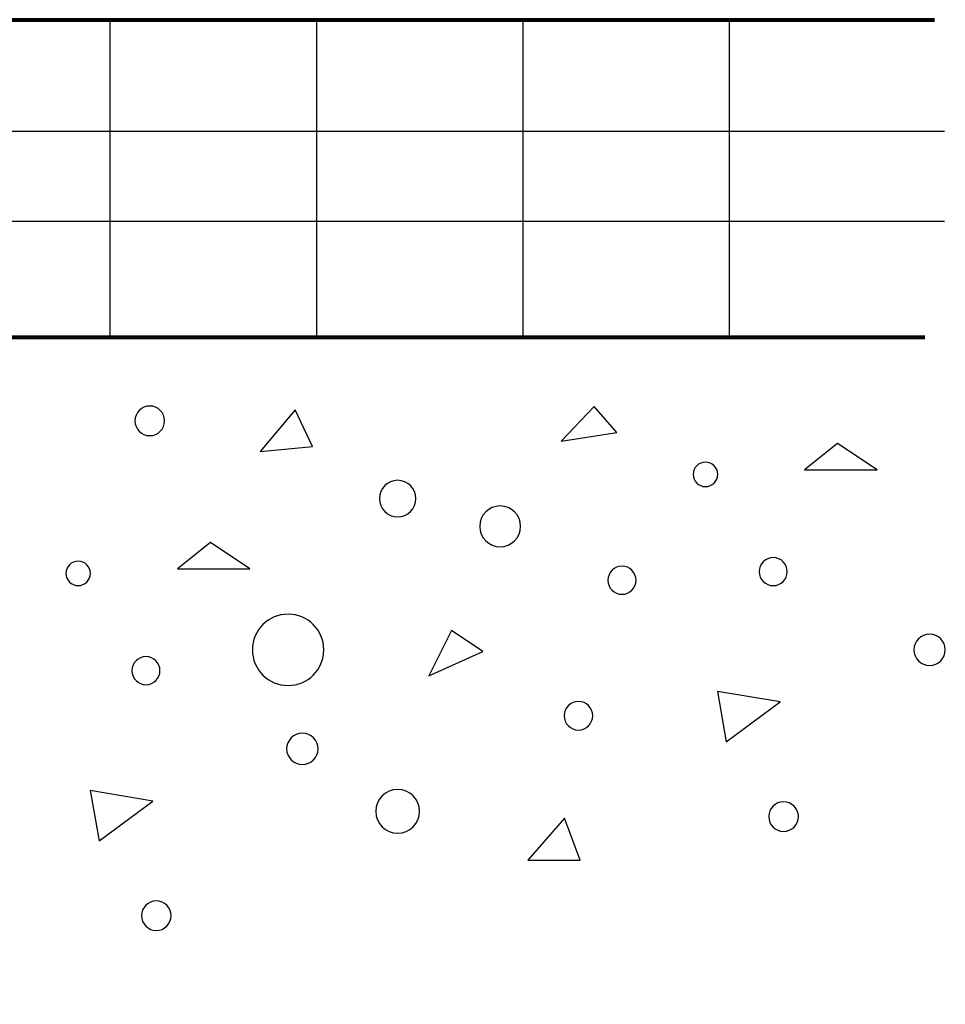
# Model space of a CAD drawing. Units: inches. Extents: x 0 to 782, y 24 to 588.
# Drawn here: x 597 to 732, y 24 to 168 of the extents above; entities that cross this region are included whole.
import ezdxf

# ---------------------------------------------------------------- set-up
doc = ezdxf.new("R2010")
doc.units = ezdxf.units.IN
doc.header["$MEASUREMENT"] = 0
doc.layers.add('BASE-OTHER', color=7, linetype='Continuous')

# ---------------------------------------------------------------- blocks, each defined once
blk = doc.blocks.new('block 6')
at = {"layer": 'BASE-OTHER', "color": 7, "lineweight": 80}
blk.add_lwpolyline([(474.37, 121.5), (474.37, 167.71), (730.69, 167.71)], dxfattribs=at)
blk = doc.blocks.new('block 7')
at = {"layer": 'BASE-OTHER', "color": 7, "lineweight": 80}
blk.add_lwpolyline([(729.29, 121.25), (436.46, 121.25), (436.46, 23.79)], dxfattribs=at)
blk = doc.blocks.new('block 28')
at = {"layer": 'BASE-OTHER', "color": 7, "lineweight": 25}
blk.add_open_spline([(603.81, 86.77), (603.81, 87.76), (604.61, 88.56), (605.6, 88.56), (606.59, 88.56), (607.39, 87.76), (607.39, 86.77), (607.39, 85.79), (606.59, 84.99), (605.6, 84.99), (604.61, 84.99), (603.81, 85.79), (603.81, 86.77), (603.81, 86.77), (603.81, 86.77), (603.81, 86.77)], degree=3, knots=[0, 0, 0, 0, 1, 1, 1, 2, 2, 2, 3, 3, 3, 4, 4, 4, 5, 5, 5, 5], dxfattribs=at)
blk = doc.blocks.new('block 29')
at = {"layer": 'BASE-OTHER', "color": 7, "lineweight": 25}
blk.add_open_spline([(613.45, 72.56), (613.45, 73.69), (614.37, 74.61), (615.5, 74.61), (616.64, 74.61), (617.55, 73.69), (617.55, 72.56), (617.55, 71.43), (616.64, 70.51), (615.5, 70.51), (614.37, 70.51), (613.45, 71.43), (613.45, 72.56), (613.45, 72.56), (613.45, 72.56), (613.45, 72.56)], degree=3, knots=[0, 0, 0, 0, 1, 1, 1, 2, 2, 2, 3, 3, 3, 4, 4, 4, 5, 5, 5, 5], dxfattribs=at)
blk = doc.blocks.new('block 32')
at = {"layer": 'BASE-OTHER', "color": 7, "lineweight": 25}
blk.add_open_spline([(614.85, 36.75), (614.85, 37.94), (615.82, 38.91), (617.01, 38.91), (618.21, 38.91), (619.18, 37.94), (619.18, 36.75), (619.18, 35.55), (618.21, 34.58), (617.01, 34.58), (615.82, 34.58), (614.85, 35.55), (614.85, 36.75), (614.85, 36.75), (614.85, 36.75), (614.85, 36.75)], degree=3, knots=[0, 0, 0, 0, 1, 1, 1, 2, 2, 2, 3, 3, 3, 4, 4, 4, 5, 5, 5, 5], dxfattribs=at)
blk = doc.blocks.new('block 33')
at = {"layer": 'BASE-OTHER', "color": 7, "lineweight": 25}
blk.add_open_spline([(636.06, 61.13), (636.06, 62.39), (637.09, 63.42), (638.35, 63.42), (639.62, 63.42), (640.64, 62.39), (640.64, 61.13), (640.64, 59.87), (639.62, 58.84), (638.35, 58.84), (637.09, 58.84), (636.06, 59.87), (636.06, 61.13), (636.06, 61.13), (636.06, 61.13), (636.06, 61.13)], degree=3, knots=[0, 0, 0, 0, 1, 1, 1, 2, 2, 2, 3, 3, 3, 4, 4, 4, 5, 5, 5, 5], dxfattribs=at)
blk = doc.blocks.new('block 38')
at = {"layer": 'BASE-OTHER', "color": 7, "lineweight": 25}
blk.add_lwpolyline([(607.37, 55.03), (608.65, 47.67), (616.52, 53.5), (607.37, 55.03)], dxfattribs=at)
blk = doc.blocks.new('block 39')
at = {"layer": 'BASE-OTHER', "color": 7, "lineweight": 25}
blk.add_lwpolyline([(624.91, 91.3), (620.09, 87.44), (630.69, 87.44), (624.91, 91.3)], dxfattribs=at)
blk = doc.blocks.new('block 40')
at = {"layer": 'BASE-OTHER', "color": 7, "lineweight": 25}
blk.add_open_spline([(649.08, 52), (649.08, 53.76), (650.51, 55.19), (652.27, 55.19), (654.03, 55.19), (655.46, 53.76), (655.46, 52), (655.46, 50.24), (654.03, 48.81), (652.27, 48.81), (650.51, 48.81), (649.08, 50.24), (649.08, 52), (649.08, 52), (649.08, 52), (649.08, 52)], degree=3, knots=[0, 0, 0, 0, 1, 1, 1, 2, 2, 2, 3, 3, 3, 4, 4, 4, 5, 5, 5, 5], dxfattribs=at)
blk = doc.blocks.new('block 41')
at = {"layer": 'BASE-OTHER', "color": 7, "lineweight": 25}
blk.add_open_spline([(631.05, 75.61), (631.05, 78.49), (633.39, 80.82), (636.27, 80.82), (639.15, 80.82), (641.48, 78.49), (641.48, 75.61), (641.48, 72.73), (639.15, 70.39), (636.27, 70.39), (633.39, 70.39), (631.05, 72.73), (631.05, 75.61), (631.05, 75.61), (631.05, 75.61), (631.05, 75.61)], degree=3, knots=[0, 0, 0, 0, 1, 1, 1, 2, 2, 2, 3, 3, 3, 4, 4, 4, 5, 5, 5, 5], dxfattribs=at)
blk = doc.blocks.new('block 42')
at = {"layer": 'BASE-OTHER', "color": 7, "lineweight": 25}
blk.add_open_spline([(664.26, 93.65), (664.26, 95.3), (665.6, 96.63), (667.25, 96.63), (668.9, 96.63), (670.24, 95.3), (670.24, 93.65), (670.24, 92), (668.9, 90.66), (667.25, 90.66), (665.6, 90.66), (664.26, 92), (664.26, 93.65), (664.26, 93.65), (664.26, 93.65), (664.26, 93.65)], degree=3, knots=[0, 0, 0, 0, 1, 1, 1, 2, 2, 2, 3, 3, 3, 4, 4, 4, 5, 5, 5, 5], dxfattribs=at)
blk = doc.blocks.new('block 43')
at = {"layer": 'BASE-OTHER', "color": 7, "lineweight": 25}
blk.add_open_spline([(649.6, 97.72), (649.6, 99.19), (650.79, 100.38), (652.27, 100.38), (653.74, 100.38), (654.94, 99.19), (654.94, 97.72), (654.94, 96.24), (653.74, 95.05), (652.27, 95.05), (650.79, 95.05), (649.6, 96.24), (649.6, 97.72), (649.6, 97.72), (649.6, 97.72), (649.6, 97.72)], degree=3, knots=[0, 0, 0, 0, 1, 1, 1, 2, 2, 2, 3, 3, 3, 4, 4, 4, 5, 5, 5, 5], dxfattribs=at)
blk = doc.blocks.new('block 44')
at = {"layer": 'BASE-OTHER', "color": 7, "lineweight": 25}
blk.add_open_spline([(695.45, 101.25), (695.45, 102.24), (696.25, 103.04), (697.24, 103.04), (698.23, 103.04), (699.03, 102.24), (699.03, 101.25), (699.03, 100.26), (698.23, 99.46), (697.24, 99.46), (696.25, 99.46), (695.45, 100.26), (695.45, 101.25), (695.45, 101.25), (695.45, 101.25), (695.45, 101.25)], degree=3, knots=[0, 0, 0, 0, 1, 1, 1, 2, 2, 2, 3, 3, 3, 4, 4, 4, 5, 5, 5, 5], dxfattribs=at)
blk = doc.blocks.new('block 45')
at = {"layer": 'BASE-OTHER', "color": 7, "lineweight": 25}
blk.add_open_spline([(705.09, 87.04), (705.09, 88.17), (706.01, 89.09), (707.14, 89.09), (708.27, 89.09), (709.19, 88.17), (709.19, 87.04), (709.19, 85.91), (708.27, 84.99), (707.14, 84.99), (706.01, 84.99), (705.09, 85.91), (705.09, 87.04), (705.09, 87.04), (705.09, 87.04), (705.09, 87.04)], degree=3, knots=[0, 0, 0, 0, 1, 1, 1, 2, 2, 2, 3, 3, 3, 4, 4, 4, 5, 5, 5, 5], dxfattribs=at)
blk = doc.blocks.new('block 46')
at = {"layer": 'BASE-OTHER', "color": 7, "lineweight": 25}
blk.add_open_spline([(682.99, 85.78), (682.99, 86.91), (683.91, 87.84), (685.05, 87.84), (686.18, 87.84), (687.1, 86.91), (687.1, 85.78), (687.1, 84.64), (686.18, 83.72), (685.05, 83.72), (683.91, 83.72), (682.99, 84.64), (682.99, 85.78), (682.99, 85.78), (682.99, 85.78), (682.99, 85.78)], degree=3, knots=[0, 0, 0, 0, 1, 1, 1, 2, 2, 2, 3, 3, 3, 4, 4, 4, 5, 5, 5, 5], dxfattribs=at)
blk = doc.blocks.new('block 47')
at = {"layer": 'BASE-OTHER', "color": 7, "lineweight": 25}
blk.add_open_spline([(676.6, 65.97), (676.6, 67.13), (677.53, 68.06), (678.69, 68.06), (679.84, 68.06), (680.78, 67.13), (680.78, 65.97), (680.78, 64.81), (679.84, 63.88), (678.69, 63.88), (677.53, 63.88), (676.6, 64.81), (676.6, 65.97), (676.6, 65.97), (676.6, 65.97), (676.6, 65.97)], degree=3, knots=[0, 0, 0, 0, 1, 1, 1, 2, 2, 2, 3, 3, 3, 4, 4, 4, 5, 5, 5, 5], dxfattribs=at)
blk = doc.blocks.new('block 48')
at = {"layer": 'BASE-OTHER', "color": 7, "lineweight": 25}
blk.add_open_spline([(706.49, 51.23), (706.49, 52.42), (707.46, 53.39), (708.65, 53.39), (709.85, 53.39), (710.82, 52.42), (710.82, 51.23), (710.82, 50.03), (709.85, 49.06), (708.65, 49.06), (707.46, 49.06), (706.49, 50.03), (706.49, 51.23), (706.49, 51.23), (706.49, 51.23), (706.49, 51.23)], degree=3, knots=[0, 0, 0, 0, 1, 1, 1, 2, 2, 2, 3, 3, 3, 4, 4, 4, 5, 5, 5, 5], dxfattribs=at)
blk = doc.blocks.new('block 49')
at = {"layer": 'BASE-OTHER', "color": 7, "lineweight": 25}
blk.add_open_spline([(727.7, 75.61), (727.7, 76.87), (728.73, 77.9), (729.99, 77.9), (731.26, 77.9), (732.28, 76.87), (732.28, 75.61), (732.28, 74.34), (731.26, 73.32), (729.99, 73.32), (728.73, 73.32), (727.7, 74.34), (727.7, 75.61), (727.7, 75.61), (727.7, 75.61), (727.7, 75.61)], degree=3, knots=[0, 0, 0, 0, 1, 1, 1, 2, 2, 2, 3, 3, 3, 4, 4, 4, 5, 5, 5, 5], dxfattribs=at)
blk = doc.blocks.new('block 50')
at = {"layer": 'BASE-OTHER', "color": 7, "lineweight": 25}
blk.add_lwpolyline([(637.29, 110.67), (632.2, 104.57), (639.81, 105.32), (637.29, 110.67)], dxfattribs=at)
blk = doc.blocks.new('block 51')
at = {"layer": 'BASE-OTHER', "color": 7, "lineweight": 25}
blk.add_lwpolyline([(676.66, 50.98), (671.31, 44.88), (678.95, 44.88), (676.66, 50.98)], dxfattribs=at)
blk = doc.blocks.new('block 52')
at = {"layer": 'BASE-OTHER', "color": 7, "lineweight": 25}
blk.add_lwpolyline([(660.14, 78.42), (656.85, 71.81), (664.72, 75.37), (660.14, 78.42)], dxfattribs=at)
blk = doc.blocks.new('block 53')
at = {"layer": 'BASE-OTHER', "color": 7, "lineweight": 25}
blk.add_lwpolyline([(680.98, 111.18), (676.16, 106.09), (684.29, 107.35), (680.98, 111.18)], dxfattribs=at)
blk = doc.blocks.new('block 54')
at = {"layer": 'BASE-OTHER', "color": 7, "lineweight": 25}
blk.add_lwpolyline([(699.01, 69.51), (700.29, 62.15), (708.16, 67.98), (699.01, 69.51)], dxfattribs=at)
blk = doc.blocks.new('block 55')
at = {"layer": 'BASE-OTHER', "color": 7, "lineweight": 25}
blk.add_lwpolyline([(716.55, 105.78), (711.73, 101.92), (722.33, 101.92), (716.55, 105.78)], dxfattribs=at)
blk = doc.blocks.new('block 57')
at = {"layer": 'BASE-OTHER', "color": 7, "lineweight": 25}
blk.add_open_spline([(613.88, 109.08), (613.88, 110.27), (614.85, 111.24), (616.05, 111.24), (617.25, 111.24), (618.22, 110.27), (618.22, 109.08), (618.22, 107.88), (617.25, 106.91), (616.05, 106.91), (614.85, 106.91), (613.88, 107.88), (613.88, 109.08), (613.88, 109.08), (613.88, 109.08), (613.88, 109.08)], degree=3, knots=[0, 0, 0, 0, 1, 1, 1, 2, 2, 2, 3, 3, 3, 4, 4, 4, 5, 5, 5, 5], dxfattribs=at)
blk = doc.blocks.new('block 62')
at = {"layer": 'BASE-OTHER', "color": 7, "lineweight": 25}
blk.add_lwpolyline([(579.62, 151.43), (732.18, 151.43)], dxfattribs=at)
blk = doc.blocks.new('block 63')
at = {"layer": 'BASE-OTHER', "color": 7, "lineweight": 25}
blk.add_lwpolyline([(579.62, 138.28), (732.18, 138.28)], dxfattribs=at)
blk = doc.blocks.new('block 64')
at = {"layer": 'BASE-OTHER', "color": 7, "lineweight": 25}
blk.add_lwpolyline([(610.24, 167.71), (610.24, 121.25)], dxfattribs=at)
blk = doc.blocks.new('block 65')
at = {"layer": 'BASE-OTHER', "color": 7, "lineweight": 25}
blk.add_lwpolyline([(640.41, 167.71), (640.41, 121.25)], dxfattribs=at)
blk = doc.blocks.new('block 66')
at = {"layer": 'BASE-OTHER', "color": 7, "lineweight": 25}
blk.add_lwpolyline([(670.56, 167.71), (670.56, 121.25)], dxfattribs=at)
blk = doc.blocks.new('block 67')
at = {"layer": 'BASE-OTHER', "color": 7, "lineweight": 25}
blk.add_lwpolyline([(700.73, 167.71), (700.73, 121.25)], dxfattribs=at)

msp = doc.modelspace()

# ---------------------------------------------------------------- block references
at = {"layer": 'BASE-OTHER'}
for name in ['block 6', 'block 64', 'block 65', 'block 66', 'block 67', 'block 62', 'block 63', 'block 7', 'block 57', 'block 53', 'block 50', 'block 55', 'block 44', 'block 43', 'block 42', 'block 39', 'block 28', 'block 46', 'block 45', 'block 41', 'block 52', 'block 49', 'block 29', 'block 54', 'block 47', 'block 33', 'block 38', 'block 40', 'block 48', 'block 51', 'block 32']:
    msp.add_blockref(name, (0, 0), dxfattribs=at)

doc.saveas('drawing.dxf')
